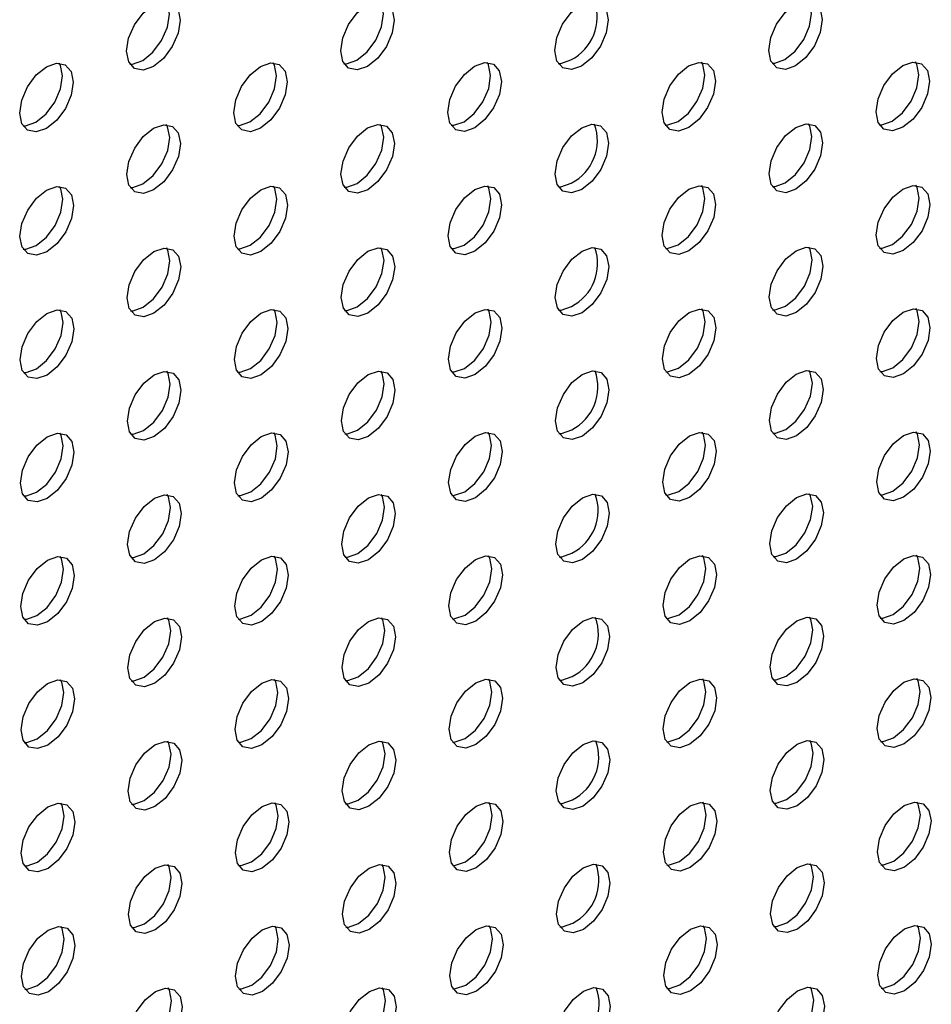
# Model space of a CAD drawing. Units: inches. Extents: x 30.9 to 80.3, y 17.2 to 105.8.
# Drawn here: x 70.9 to 72.1, y 82.9 to 84.2 of the extents above; entities that cross this region are included whole.
import ezdxf

# ---------------------------------------------------------------- set-up
doc = ezdxf.new("R2010")
doc.units = ezdxf.units.IN
doc.header["$MEASUREMENT"] = 0

msp = doc.modelspace()

# ---------------------------------------------------------------- linework, layer by layer
at = {"color": 7, "linetype": 'Continuous', "lineweight": 25, "flags": 128}
for points in [[(71.0603, 84.1378), (71.0469, 84.1331), (71.0356, 84.1353), (71.0281, 84.144), (71.0254, 84.1578), (71.028, 84.1747), (71.0355, 84.1921), (71.0468, 84.2074), (71.0602, 84.2182), (71.0734, 84.2228), (71.0848, 84.2206), (71.0924, 84.212), (71.0951, 84.1981), (71.0925, 84.1812), (71.0849, 84.1638), (71.0736, 84.1485), (71.0603, 84.1378)], [(71.0464, 84.1458), (71.0597, 84.1566), (71.071, 84.1718), (71.0786, 84.1892), (71.0812, 84.2062), (71.0785, 84.22), (71.0769, 84.2229)], [(71.3391, 84.1381), (71.3258, 84.1335), (71.3146, 84.1357), (71.307, 84.1444), (71.3043, 84.1582), (71.3069, 84.1751), (71.3144, 84.1925), (71.3257, 84.2078), (71.339, 84.2185), (71.3524, 84.2232), (71.3636, 84.221), (71.3712, 84.2123), (71.3739, 84.1985), (71.3713, 84.1816), (71.3638, 84.1642), (71.3525, 84.1489), (71.3391, 84.1381)], [(71.3252, 84.1462), (71.3386, 84.157), (71.3499, 84.1722), (71.3574, 84.1896), (71.36, 84.2065), (71.3573, 84.2203), (71.3557, 84.2232)], [(71.6181, 84.1385), (71.6047, 84.1338), (71.5934, 84.136), (71.5858, 84.1447), (71.5831, 84.1586), (71.5857, 84.1755), (71.5933, 84.1929), (71.6045, 84.2081), (71.6179, 84.2189), (71.6312, 84.2235), (71.6425, 84.2213), (71.65, 84.2126), (71.6527, 84.1988), (71.6501, 84.1819), (71.6426, 84.1645), (71.6313, 84.1493), (71.6181, 84.1385)], [(71.8969, 84.1389), (71.8836, 84.1342), (71.8722, 84.1364), (71.8646, 84.145), (71.8619, 84.1589), (71.8646, 84.1758), (71.8721, 84.1932), (71.8834, 84.2085), (71.8967, 84.2192), (71.9101, 84.2239), (71.9214, 84.2217), (71.929, 84.213), (71.9316, 84.1992), (71.929, 84.1823), (71.9215, 84.1649), (71.9103, 84.1497), (71.8969, 84.1389)], [(71.883, 84.1469), (71.8964, 84.1577), (71.9076, 84.1729), (71.9151, 84.1903), (71.9177, 84.2072), (71.915, 84.221), (71.9134, 84.224)], [(70.921, 84.0573), (70.9077, 84.0526), (70.8963, 84.0548), (70.8888, 84.0634), (70.8861, 84.0773), (70.8887, 84.0942), (70.8962, 84.1116), (70.9076, 84.1269), (70.9209, 84.1376), (70.9342, 84.1423), (70.9455, 84.1401), (70.9531, 84.1314), (70.9558, 84.1176), (70.9532, 84.1007), (70.9456, 84.0833), (70.9344, 84.0681), (70.921, 84.0573)], [(70.9071, 84.0653), (70.9205, 84.0761), (70.9317, 84.0913), (70.9393, 84.1087), (70.9419, 84.1256), (70.9392, 84.1394), (70.9376, 84.1423)], [(71.0297, 84.1411), (71.033, 84.1411), (71.0464, 84.1458)], [(71.1999, 84.0576), (71.1866, 84.053), (71.1753, 84.0552), (71.1677, 84.0638), (71.165, 84.0777), (71.1676, 84.0946), (71.1752, 84.112), (71.1864, 84.1272), (71.1998, 84.138), (71.2131, 84.1426), (71.2243, 84.1404), (71.2319, 84.1318), (71.2346, 84.1179), (71.232, 84.101), (71.2245, 84.0836), (71.2132, 84.0684), (71.1999, 84.0576)], [(71.186, 84.0657), (71.1993, 84.0764), (71.2106, 84.0916), (71.2181, 84.109), (71.2207, 84.1259), (71.218, 84.1398), (71.2164, 84.1427)], [(71.3085, 84.1414), (71.3119, 84.1415), (71.3252, 84.1462)], [(71.4788, 84.058), (71.4655, 84.0534), (71.4541, 84.0555), (71.4465, 84.0642), (71.4438, 84.078), (71.4465, 84.0949), (71.454, 84.1123), (71.4653, 84.1276), (71.4786, 84.1383), (71.4919, 84.143), (71.5033, 84.1408), (71.5108, 84.1321), (71.5135, 84.1183), (71.5109, 84.1014), (71.5034, 84.084), (71.492, 84.0687), (71.4788, 84.058)], [(71.4649, 84.066), (71.4781, 84.0767), (71.4895, 84.092), (71.497, 84.1094), (71.4996, 84.1263), (71.4969, 84.1402), (71.4953, 84.1431)], [(71.5875, 84.1418), (71.5908, 84.1419), (71.6042, 84.1465)], [(71.7576, 84.0583), (71.7443, 84.0537), (71.733, 84.0559), (71.7254, 84.0646), (71.7228, 84.0784), (71.7254, 84.0953), (71.7329, 84.1127), (71.7441, 84.1279), (71.7574, 84.1387), (71.7708, 84.1433), (71.7821, 84.1412), (71.7897, 84.1325), (71.7923, 84.1186), (71.7897, 84.1017), (71.7822, 84.0843), (71.771, 84.0691), (71.7576, 84.0583)], [(71.7437, 84.0663), (71.7571, 84.0771), (71.7683, 84.0924), (71.7758, 84.1097), (71.7784, 84.1267), (71.7758, 84.1405), (71.7742, 84.1434)], [(71.8663, 84.1422), (71.8697, 84.1423), (71.883, 84.1469)], [(72.0365, 84.0587), (72.0231, 84.054), (72.0118, 84.0562), (72.0043, 84.0649), (72.0016, 84.0787), (72.0042, 84.0956), (72.0117, 84.113), (72.023, 84.1283), (72.0363, 84.1391), (72.0496, 84.1437), (72.061, 84.1415), (72.0686, 84.1329), (72.0713, 84.119), (72.0686, 84.1021), (72.0611, 84.0847), (72.0498, 84.0694), (72.0365, 84.0587)], [(72.0226, 84.0667), (72.0359, 84.0775), (72.0472, 84.0927), (72.0547, 84.1101), (72.0574, 84.1271), (72.0547, 84.1409), (72.0531, 84.1438)], [(70.8904, 84.0606), (70.8938, 84.0606), (70.9071, 84.0653)], [(71.0606, 83.9771), (71.0473, 83.9724), (71.036, 83.9746), (71.0284, 83.9833), (71.0257, 83.9971), (71.0283, 84.014), (71.0359, 84.0314), (71.0471, 84.0466), (71.0605, 84.0574), (71.0738, 84.0621), (71.0852, 84.0599), (71.0927, 84.0513), (71.0954, 84.0374), (71.0928, 84.0205), (71.0853, 84.0031), (71.0739, 83.9878), (71.0606, 83.9771)], [(71.0467, 83.9851), (71.06, 83.9959), (71.0714, 84.0111), (71.0789, 84.0285), (71.0815, 84.0454), (71.0788, 84.0593), (71.0772, 84.0622)], [(71.1692, 84.0609), (71.1726, 84.061), (71.186, 84.0657)], [(71.3395, 83.9774), (71.3262, 83.9728), (71.3149, 83.975), (71.3073, 83.9837), (71.3046, 83.9975), (71.3073, 84.0144), (71.3148, 84.0318), (71.326, 84.047), (71.3393, 84.0578), (71.3527, 84.0625), (71.364, 84.0603), (71.3715, 84.0516), (71.3742, 84.0378), (71.3716, 84.0208), (71.3641, 84.0034), (71.3528, 83.9882), (71.3395, 83.9774)], [(71.3256, 83.9854), (71.3389, 83.9962), (71.3502, 84.0115), (71.3577, 84.0289), (71.3603, 84.0458), (71.3576, 84.0596), (71.356, 84.0625)], [(71.4482, 84.0613), (71.4516, 84.0614), (71.4649, 84.066)], [(71.6184, 83.9778), (71.605, 83.9731), (71.5937, 83.9753), (71.5861, 83.984), (71.5835, 83.9978), (71.5861, 84.0148), (71.5936, 84.0322), (71.6048, 84.0474), (71.6182, 84.0582), (71.6315, 84.0628), (71.6428, 84.0606), (71.6504, 84.0519), (71.6531, 84.0381), (71.6504, 84.0212), (71.6429, 84.0038), (71.6317, 83.9886), (71.6184, 83.9778)], [(71.727, 84.0616), (71.7304, 84.0617), (71.7437, 84.0663)], [(71.8972, 83.9782), (71.8839, 83.9735), (71.8725, 83.9757), (71.865, 83.9843), (71.8623, 83.9982), (71.8649, 84.0151), (71.8724, 84.0325), (71.8838, 84.0478), (71.897, 84.0585), (71.9104, 84.0632), (71.9217, 84.061), (71.9293, 84.0523), (71.932, 84.0385), (71.9293, 84.0216), (71.9218, 84.0042), (71.9106, 83.989), (71.8972, 83.9782)], [(71.8833, 83.9862), (71.8967, 83.997), (71.9079, 84.0122), (71.9154, 84.0296), (71.9181, 84.0465), (71.9154, 84.0603), (71.9138, 84.0632)], [(72.0059, 84.062), (72.0092, 84.062), (72.0226, 84.0667)], [(71.0301, 83.9804), (71.0334, 83.9804), (71.0467, 83.9851)], [(71.3089, 83.9807), (71.3123, 83.9808), (71.3256, 83.9854)], [(71.5878, 83.9811), (71.5911, 83.9812), (71.6045, 83.9858)], [(71.8666, 83.9815), (71.87, 83.9815), (71.8833, 83.9862)], [(70.9214, 83.8965), (70.9081, 83.8919), (70.8967, 83.8941), (70.8891, 83.9027), (70.8864, 83.9166), (70.889, 83.9335), (70.8966, 83.9509), (70.9079, 83.9662), (70.9212, 83.9769), (70.9346, 83.9816), (70.9459, 83.9794), (70.9534, 83.9707), (70.9561, 83.9569), (70.9535, 83.94), (70.946, 83.9226), (70.9347, 83.9073), (70.9214, 83.8965)], [(70.9075, 83.9046), (70.9208, 83.9154), (70.9321, 83.9306), (70.9396, 83.948), (70.9422, 83.9649), (70.9395, 83.9787), (70.9379, 83.9816)], [(71.2003, 83.8969), (71.1869, 83.8923), (71.1756, 83.8945), (71.168, 83.9031), (71.1653, 83.917), (71.168, 83.9339), (71.1755, 83.9513), (71.1867, 83.9665), (71.2001, 83.9773), (71.2134, 83.9819), (71.2247, 83.9797), (71.2323, 83.971), (71.2349, 83.9572), (71.2323, 83.9403), (71.2248, 83.9229), (71.2136, 83.9077), (71.2003, 83.8969)], [(71.1864, 83.905), (71.1996, 83.9157), (71.2109, 83.9309), (71.2184, 83.9483), (71.221, 83.9652), (71.2183, 83.9791), (71.2167, 83.982)], [(71.4791, 83.8973), (71.4658, 83.8926), (71.4544, 83.8948), (71.4468, 83.9035), (71.4442, 83.9173), (71.4468, 83.9342), (71.4543, 83.9516), (71.4657, 83.9669), (71.4789, 83.9776), (71.4922, 83.9822), (71.5036, 83.9801), (71.5112, 83.9714), (71.5139, 83.9576), (71.5112, 83.9407), (71.5037, 83.9233), (71.4924, 83.908), (71.4791, 83.8973)], [(71.4652, 83.9053), (71.4785, 83.916), (71.4898, 83.9313), (71.4973, 83.9487), (71.5, 83.9656), (71.4973, 83.9795), (71.4957, 83.9824)], [(71.7579, 83.8976), (71.7446, 83.893), (71.7333, 83.8952), (71.7258, 83.9038), (71.7231, 83.9177), (71.7257, 83.9346), (71.7332, 83.952), (71.7445, 83.9672), (71.7577, 83.978), (71.7711, 83.9826), (71.7824, 83.9804), (71.79, 83.9718), (71.7927, 83.9579), (71.7901, 83.941), (71.7825, 83.9236), (71.7713, 83.9084), (71.7579, 83.8976)], [(71.744, 83.9056), (71.7574, 83.9164), (71.7686, 83.9316), (71.7761, 83.949), (71.7788, 83.966), (71.7761, 83.9798), (71.7745, 83.9827)], [(72.0368, 83.898), (72.0234, 83.8933), (72.0122, 83.8955), (72.0046, 83.9042), (72.0019, 83.918), (72.0045, 83.9349), (72.012, 83.9523), (72.0233, 83.9675), (72.0367, 83.9783), (72.05, 83.983), (72.0613, 83.9808), (72.0689, 83.9722), (72.0716, 83.9583), (72.069, 83.9414), (72.0615, 83.924), (72.0501, 83.9087), (72.0368, 83.898)], [(72.0229, 83.906), (72.0362, 83.9168), (72.0476, 83.932), (72.0551, 83.9494), (72.0577, 83.9663), (72.055, 83.9802), (72.0534, 83.9831)], [(70.8908, 83.8998), (70.8942, 83.8999), (70.9075, 83.9046)], [(71.061, 83.8164), (71.0476, 83.8117), (71.0363, 83.8139), (71.0287, 83.8226), (71.026, 83.8364), (71.0287, 83.8533), (71.0362, 83.8707), (71.0474, 83.8859), (71.0608, 83.8967), (71.0741, 83.9014), (71.0855, 83.8992), (71.0931, 83.8906), (71.0958, 83.8767), (71.0931, 83.8598), (71.0856, 83.8424), (71.0743, 83.8271), (71.061, 83.8164)], [(71.0471, 83.8244), (71.0604, 83.8351), (71.0717, 83.8504), (71.0792, 83.8678), (71.0818, 83.8847), (71.0792, 83.8986), (71.0776, 83.9015)], [(71.1696, 83.9002), (71.173, 83.9003), (71.1864, 83.905)], [(71.3398, 83.8167), (71.3265, 83.8121), (71.3152, 83.8143), (71.3077, 83.823), (71.305, 83.8368), (71.3076, 83.8537), (71.3151, 83.8711), (71.3264, 83.8863), (71.3396, 83.8971), (71.353, 83.9018), (71.3643, 83.8996), (71.3719, 83.8909), (71.3746, 83.877), (71.3719, 83.8601), (71.3644, 83.8427), (71.3532, 83.8275), (71.3398, 83.8167)], [(71.3259, 83.8247), (71.3393, 83.8355), (71.3505, 83.8508), (71.358, 83.8682), (71.3607, 83.8851), (71.358, 83.8989), (71.3564, 83.9018)], [(71.4485, 83.9006), (71.4519, 83.9007), (71.4652, 83.9053)], [(71.6187, 83.8171), (71.6053, 83.8124), (71.594, 83.8146), (71.5865, 83.8233), (71.5838, 83.8371), (71.5864, 83.854), (71.5939, 83.8714), (71.6052, 83.8867), (71.6186, 83.8975), (71.6318, 83.9021), (71.6431, 83.8999), (71.6507, 83.8912), (71.6534, 83.8774), (71.6508, 83.8605), (71.6432, 83.8431), (71.632, 83.8278), (71.6187, 83.8171)], [(71.7273, 83.9009), (71.7307, 83.901), (71.744, 83.9056)], [(71.8975, 83.8174), (71.8843, 83.8128), (71.8729, 83.815), (71.8653, 83.8236), (71.8626, 83.8375), (71.8652, 83.8544), (71.8727, 83.8718), (71.8841, 83.8871), (71.8974, 83.8978), (71.9108, 83.9025), (71.922, 83.9003), (71.9296, 83.8916), (71.9323, 83.8778), (71.9297, 83.8609), (71.9222, 83.8435), (71.9109, 83.8282), (71.8975, 83.8174)], [(71.8836, 83.8255), (71.897, 83.8363), (71.9083, 83.8515), (71.9158, 83.8689), (71.9184, 83.8858), (71.9157, 83.8996), (71.9141, 83.9025)], [(72.0062, 83.9013), (72.0095, 83.9013), (72.0229, 83.906)], [(70.9217, 83.7358), (70.9084, 83.7312), (70.897, 83.7333), (70.8894, 83.742), (70.8868, 83.7559), (70.8894, 83.7728), (70.8969, 83.7902), (70.9082, 83.8055), (70.9215, 83.8162), (70.9349, 83.8209), (70.9462, 83.8187), (70.9538, 83.81), (70.9565, 83.7962), (70.9538, 83.7793), (70.9463, 83.7619), (70.9351, 83.7466), (70.9217, 83.7358)], [(70.9078, 83.7439), (70.9212, 83.7547), (70.9324, 83.7699), (70.9399, 83.7873), (70.9426, 83.8042), (70.9399, 83.818), (70.9383, 83.8209)], [(71.0304, 83.8197), (71.0337, 83.8197), (71.0471, 83.8244)], [(71.2006, 83.7362), (71.1872, 83.7315), (71.1759, 83.7337), (71.1684, 83.7424), (71.1657, 83.7563), (71.1683, 83.7732), (71.1758, 83.7906), (71.1871, 83.8058), (71.2004, 83.8166), (71.2137, 83.8212), (71.225, 83.819), (71.2326, 83.8103), (71.2353, 83.7965), (71.2326, 83.7796), (71.2251, 83.7622), (71.2139, 83.747), (71.2006, 83.7362)], [(71.1867, 83.7442), (71.2, 83.755), (71.2112, 83.7702), (71.2187, 83.7876), (71.2214, 83.8045), (71.2187, 83.8184), (71.2171, 83.8213)], [(71.3092, 83.82), (71.3126, 83.8201), (71.3259, 83.8247)], [(71.4794, 83.7366), (71.4661, 83.7319), (71.4548, 83.7341), (71.4472, 83.7427), (71.4445, 83.7566), (71.4471, 83.7735), (71.4546, 83.7909), (71.466, 83.8062), (71.4793, 83.8169), (71.4925, 83.8215), (71.5039, 83.8194), (71.5115, 83.8107), (71.5142, 83.7969), (71.5116, 83.78), (71.5041, 83.7626), (71.4927, 83.7473), (71.4794, 83.7366)], [(71.4655, 83.7446), (71.4788, 83.7553), (71.4901, 83.7706), (71.4977, 83.788), (71.5003, 83.8049), (71.4976, 83.8187), (71.496, 83.8217)], [(71.5881, 83.8204), (71.5914, 83.8204), (71.6048, 83.8251)], [(71.7582, 83.7369), (71.745, 83.7323), (71.7337, 83.7345), (71.7261, 83.7431), (71.7234, 83.757), (71.726, 83.7739), (71.7336, 83.7913), (71.7448, 83.8065), (71.7581, 83.8172), (71.7715, 83.8219), (71.7828, 83.8197), (71.7903, 83.8111), (71.793, 83.7972), (71.7904, 83.7803), (71.7829, 83.7629), (71.7716, 83.7477), (71.7582, 83.7369)], [(71.7443, 83.7449), (71.7577, 83.7557), (71.769, 83.7709), (71.7765, 83.7883), (71.7791, 83.8052), (71.7764, 83.8191), (71.7748, 83.822)], [(71.8669, 83.8207), (71.8703, 83.8208), (71.8836, 83.8255)], [(72.0372, 83.7373), (72.0238, 83.7326), (72.0125, 83.7348), (72.0049, 83.7435), (72.0022, 83.7573), (72.0049, 83.7742), (72.0124, 83.7916), (72.0236, 83.8068), (72.037, 83.8176), (72.0503, 83.8223), (72.0617, 83.8201), (72.0692, 83.8115), (72.0719, 83.7976), (72.0693, 83.7807), (72.0618, 83.7633), (72.0504, 83.748), (72.0372, 83.7373)], [(72.0233, 83.7453), (72.0365, 83.756), (72.0479, 83.7713), (72.0554, 83.7887), (72.058, 83.8056), (72.0553, 83.8195), (72.0537, 83.8224)], [(70.8911, 83.7391), (70.8945, 83.7392), (70.9078, 83.7439)], [(71.0613, 83.6557), (71.0479, 83.651), (71.0366, 83.6532), (71.0291, 83.6619), (71.0264, 83.6757), (71.029, 83.6926), (71.0365, 83.71), (71.0478, 83.7252), (71.0611, 83.736), (71.0744, 83.7407), (71.0858, 83.7385), (71.0934, 83.7298), (71.0961, 83.716), (71.0935, 83.6991), (71.0859, 83.6817), (71.0746, 83.6664), (71.0613, 83.6557)], [(71.0474, 83.6637), (71.0607, 83.6744), (71.072, 83.6897), (71.0796, 83.7071), (71.0822, 83.724), (71.0795, 83.7379), (71.0779, 83.7408)], [(71.1699, 83.7395), (71.1733, 83.7396), (71.1867, 83.7442)], [(71.3401, 83.656), (71.3268, 83.6514), (71.3156, 83.6536), (71.308, 83.6623), (71.3053, 83.6761), (71.3079, 83.693), (71.3154, 83.7104), (71.3267, 83.7256), (71.34, 83.7364), (71.3534, 83.741), (71.3646, 83.7389), (71.3722, 83.7302), (71.3749, 83.7163), (71.3723, 83.6994), (71.3648, 83.682), (71.3535, 83.6668), (71.3401, 83.656)], [(71.3262, 83.664), (71.3396, 83.6748), (71.3509, 83.6901), (71.3584, 83.7074), (71.361, 83.7244), (71.3583, 83.7382), (71.3567, 83.7411)], [(71.4488, 83.7399), (71.4522, 83.74), (71.4655, 83.7446)], [(71.6191, 83.6564), (71.6057, 83.6517), (71.5944, 83.6539), (71.5868, 83.6626), (71.5841, 83.6764), (71.5867, 83.6933), (71.5943, 83.7107), (71.6055, 83.726), (71.6189, 83.7368), (71.6322, 83.7414), (71.6435, 83.7392), (71.651, 83.7305), (71.6537, 83.7167), (71.6511, 83.6998), (71.6436, 83.6824), (71.6323, 83.6671), (71.6191, 83.6564)], [(71.7276, 83.7402), (71.7311, 83.7403), (71.7443, 83.7449)], [(71.8979, 83.6567), (71.8846, 83.6521), (71.8732, 83.6542), (71.8656, 83.6629), (71.8629, 83.6768), (71.8656, 83.6937), (71.8731, 83.7111), (71.8844, 83.7264), (71.8977, 83.7371), (71.9111, 83.7418), (71.9224, 83.7396), (71.93, 83.7309), (71.9326, 83.7171), (71.93, 83.7002), (71.9225, 83.6828), (71.9113, 83.6675), (71.8979, 83.6567)], [(71.884, 83.6648), (71.8973, 83.6756), (71.9086, 83.6908), (71.9161, 83.7082), (71.9187, 83.7251), (71.916, 83.7389), (71.9144, 83.7418)], [(72.0066, 83.7406), (72.0099, 83.7406), (72.0233, 83.7453)], [(71.0307, 83.659), (71.034, 83.659), (71.0474, 83.6637)], [(71.3095, 83.6593), (71.3129, 83.6594), (71.3262, 83.664)], [(71.5885, 83.6597), (71.5918, 83.6597), (71.6052, 83.6644)], [(71.8673, 83.66), (71.8707, 83.6601), (71.884, 83.6648)], [(70.922, 83.5751), (70.9087, 83.5705), (70.8973, 83.5726), (70.8898, 83.5813), (70.8871, 83.5952), (70.8897, 83.6121), (70.8972, 83.6295), (70.9086, 83.6447), (70.9219, 83.6555), (70.9352, 83.6602), (70.9465, 83.658), (70.9541, 83.6493), (70.9568, 83.6355), (70.9542, 83.6185), (70.9466, 83.6011), (70.9354, 83.5859), (70.922, 83.5751)], [(70.9081, 83.5831), (70.9215, 83.5939), (70.9327, 83.6092), (70.9403, 83.6266), (70.9429, 83.6435), (70.9402, 83.6573), (70.9386, 83.6602)], [(71.2009, 83.5755), (71.1876, 83.5708), (71.1763, 83.573), (71.1687, 83.5817), (71.166, 83.5955), (71.1686, 83.6125), (71.1762, 83.6299), (71.1874, 83.6451), (71.2008, 83.6559), (71.2141, 83.6605), (71.2253, 83.6583), (71.2329, 83.6496), (71.2356, 83.6358), (71.233, 83.6189), (71.2255, 83.6015), (71.2142, 83.5863), (71.2009, 83.5755)], [(71.187, 83.5835), (71.2003, 83.5943), (71.2116, 83.6095), (71.2191, 83.6269), (71.2217, 83.6438), (71.219, 83.6576), (71.2174, 83.6606)], [(71.4798, 83.5759), (71.4665, 83.5712), (71.4551, 83.5734), (71.4475, 83.582), (71.4448, 83.5959), (71.4475, 83.6128), (71.455, 83.6302), (71.4663, 83.6455), (71.4796, 83.6562), (71.4929, 83.6608), (71.5043, 83.6587), (71.5118, 83.65), (71.5145, 83.6362), (71.5119, 83.6193), (71.5044, 83.6019), (71.493, 83.5866), (71.4798, 83.5759)], [(71.4659, 83.5839), (71.4791, 83.5946), (71.4905, 83.6099), (71.498, 83.6273), (71.5006, 83.6442), (71.4979, 83.658), (71.4963, 83.6609)], [(71.7586, 83.5762), (71.7453, 83.5716), (71.734, 83.5738), (71.7264, 83.5824), (71.7238, 83.5963), (71.7264, 83.6132), (71.7339, 83.6306), (71.7451, 83.6458), (71.7584, 83.6565), (71.7718, 83.6612), (71.7831, 83.659), (71.7907, 83.6504), (71.7933, 83.6365), (71.7907, 83.6196), (71.7832, 83.6022), (71.772, 83.587), (71.7586, 83.5762)], [(71.7447, 83.5842), (71.7581, 83.595), (71.7693, 83.6102), (71.7768, 83.6276), (71.7794, 83.6445), (71.7768, 83.6584), (71.7752, 83.6613)], [(72.0375, 83.5766), (72.0241, 83.5719), (72.0128, 83.5741), (72.0053, 83.5828), (72.0026, 83.5966), (72.0052, 83.6135), (72.0127, 83.6309), (72.024, 83.6461), (72.0373, 83.6569), (72.0506, 83.6616), (72.062, 83.6594), (72.0696, 83.6507), (72.0723, 83.6369), (72.0696, 83.62), (72.0621, 83.6026), (72.0508, 83.5873), (72.0375, 83.5766)], [(72.0236, 83.5846), (72.0369, 83.5953), (72.0482, 83.6106), (72.0557, 83.628), (72.0584, 83.6449), (72.0557, 83.6588), (72.0541, 83.6617)], [(70.8914, 83.5784), (70.8948, 83.5785), (70.9081, 83.5831)], [(71.0616, 83.495), (71.0483, 83.4903), (71.037, 83.4925), (71.0294, 83.5012), (71.0267, 83.515), (71.0293, 83.5319), (71.0369, 83.5493), (71.0481, 83.5645), (71.0615, 83.5753), (71.0748, 83.5799), (71.0862, 83.5778), (71.0937, 83.5691), (71.0964, 83.5553), (71.0938, 83.5384), (71.0863, 83.521), (71.0749, 83.5057), (71.0616, 83.495)], [(71.0477, 83.503), (71.061, 83.5137), (71.0724, 83.529), (71.0799, 83.5464), (71.0825, 83.5633), (71.0798, 83.5772), (71.0782, 83.5801)], [(71.1702, 83.5788), (71.1736, 83.5789), (71.187, 83.5835)], [(71.3405, 83.4953), (71.3272, 83.4907), (71.3159, 83.4929), (71.3083, 83.5015), (71.3056, 83.5154), (71.3083, 83.5323), (71.3158, 83.5497), (71.327, 83.5649), (71.3403, 83.5757), (71.3537, 83.5803), (71.365, 83.5781), (71.3725, 83.5695), (71.3752, 83.5556), (71.3726, 83.5387), (71.3651, 83.5213), (71.3538, 83.5061), (71.3405, 83.4953)], [(71.3266, 83.5033), (71.3399, 83.5141), (71.3512, 83.5293), (71.3587, 83.5467), (71.3613, 83.5636), (71.3586, 83.5775), (71.357, 83.5804)], [(71.4492, 83.5791), (71.4526, 83.5792), (71.4659, 83.5839)], [(71.6194, 83.4957), (71.606, 83.491), (71.5947, 83.4932), (71.5871, 83.5019), (71.5845, 83.5157), (71.5871, 83.5326), (71.5946, 83.55), (71.6058, 83.5652), (71.6192, 83.576), (71.6325, 83.5807), (71.6438, 83.5785), (71.6514, 83.5698), (71.6541, 83.556), (71.6514, 83.5391), (71.6439, 83.5217), (71.6327, 83.5064), (71.6194, 83.4957)], [(71.728, 83.5795), (71.7314, 83.5796), (71.7447, 83.5842)], [(71.8982, 83.496), (71.8849, 83.4914), (71.8735, 83.4935), (71.866, 83.5022), (71.8633, 83.516), (71.8659, 83.533), (71.8734, 83.5504), (71.8848, 83.5656), (71.898, 83.5764), (71.9114, 83.5811), (71.9227, 83.5789), (71.9303, 83.5702), (71.933, 83.5564), (71.9303, 83.5394), (71.9228, 83.522), (71.9116, 83.5068), (71.8982, 83.496)], [(71.8843, 83.504), (71.8977, 83.5148), (71.9089, 83.5301), (71.9164, 83.5475), (71.9191, 83.5644), (71.9164, 83.5782), (71.9148, 83.5811)], [(72.0069, 83.5799), (72.0102, 83.5799), (72.0236, 83.5846)], [(70.9224, 83.4144), (70.9091, 83.4098), (70.8977, 83.4119), (70.8901, 83.4206), (70.8874, 83.4344), (70.89, 83.4514), (70.8976, 83.4688), (70.9089, 83.484), (70.9222, 83.4948), (70.9356, 83.4995), (70.9469, 83.4973), (70.9544, 83.4886), (70.9571, 83.4747), (70.9545, 83.4578), (70.947, 83.4404), (70.9357, 83.4252), (70.9224, 83.4144)], [(70.9084, 83.4224), (70.9218, 83.4332), (70.9331, 83.4485), (70.9406, 83.4659), (70.9432, 83.4828), (70.9405, 83.4966), (70.9389, 83.4995)], [(71.0311, 83.4983), (71.0344, 83.4983), (71.0477, 83.503)], [(71.2013, 83.4148), (71.1879, 83.4101), (71.1766, 83.4123), (71.169, 83.421), (71.1663, 83.4348), (71.169, 83.4517), (71.1765, 83.4691), (71.1877, 83.4844), (71.2011, 83.4952), (71.2144, 83.4998), (71.2257, 83.4976), (71.2333, 83.4889), (71.2359, 83.4751), (71.2333, 83.4582), (71.2258, 83.4408), (71.2146, 83.4255), (71.2013, 83.4148)], [(71.1874, 83.4228), (71.2006, 83.4336), (71.2119, 83.4488), (71.2194, 83.4662), (71.222, 83.4831), (71.2193, 83.4969), (71.2177, 83.4998)], [(71.3099, 83.4986), (71.3133, 83.4987), (71.3266, 83.5033)], [(71.4801, 83.4151), (71.4668, 83.4105), (71.4554, 83.4127), (71.4478, 83.4213), (71.4452, 83.4352), (71.4478, 83.4521), (71.4553, 83.4695), (71.4667, 83.4848), (71.4799, 83.4955), (71.4932, 83.5001), (71.5046, 83.498), (71.5122, 83.4893), (71.5149, 83.4755), (71.5122, 83.4586), (71.5047, 83.4412), (71.4934, 83.4259), (71.4801, 83.4151)], [(71.4662, 83.4232), (71.4795, 83.4339), (71.4908, 83.4492), (71.4983, 83.4666), (71.501, 83.4835), (71.4983, 83.4973), (71.4967, 83.5002)], [(71.5888, 83.499), (71.5921, 83.499), (71.6055, 83.5037)], [(71.7589, 83.4155), (71.7456, 83.4109), (71.7343, 83.413), (71.7268, 83.4217), (71.7241, 83.4356), (71.7267, 83.4525), (71.7342, 83.4699), (71.7455, 83.4851), (71.7587, 83.4958), (71.7721, 83.5005), (71.7834, 83.4983), (71.791, 83.4896), (71.7937, 83.4758), (71.7911, 83.4589), (71.7835, 83.4415), (71.7723, 83.4263), (71.7589, 83.4155)], [(71.745, 83.4235), (71.7584, 83.4343), (71.7696, 83.4495), (71.7771, 83.4669), (71.7798, 83.4838), (71.7771, 83.4977), (71.7755, 83.5006)], [(71.8676, 83.4993), (71.871, 83.4994), (71.8843, 83.504)], [(72.0378, 83.4159), (72.0244, 83.4112), (72.0132, 83.4134), (72.0056, 83.4221), (72.0029, 83.4359), (72.0055, 83.4528), (72.013, 83.4702), (72.0243, 83.4854), (72.0377, 83.4962), (72.051, 83.5008), (72.0623, 83.4987), (72.0699, 83.49), (72.0726, 83.4762), (72.07, 83.4593), (72.0625, 83.4419), (72.0511, 83.4266), (72.0378, 83.4159)], [(72.0239, 83.4239), (72.0372, 83.4346), (72.0486, 83.4499), (72.0561, 83.4673), (72.0587, 83.4842), (72.056, 83.4981), (72.0544, 83.501)], [(70.8918, 83.4177), (70.8952, 83.4178), (70.9084, 83.4224)], [(71.1706, 83.418), (71.174, 83.4181), (71.1874, 83.4228)], [(71.3269, 83.3426), (71.3403, 83.3534), (71.3515, 83.3686), (71.359, 83.386), (71.3617, 83.4029), (71.359, 83.4168), (71.3574, 83.4197)], [(71.4495, 83.4184), (71.4529, 83.4185), (71.4662, 83.4232)], [(71.6197, 83.335), (71.6063, 83.3303), (71.595, 83.3325), (71.5875, 83.3412), (71.5848, 83.355), (71.5874, 83.3719), (71.5949, 83.3893), (71.6062, 83.4045), (71.6196, 83.4153), (71.6328, 83.42), (71.6441, 83.4178), (71.6517, 83.4091), (71.6544, 83.3953), (71.6518, 83.3783), (71.6442, 83.3609), (71.633, 83.3457), (71.6197, 83.335)], [(71.7283, 83.4188), (71.7317, 83.4189), (71.745, 83.4235)], [(71.8985, 83.3353), (71.8853, 83.3307), (71.8739, 83.3328), (71.8663, 83.3415), (71.8636, 83.3553), (71.8662, 83.3723), (71.8737, 83.3896), (71.8851, 83.4049), (71.8984, 83.4157), (71.9118, 83.4204), (71.923, 83.4182), (71.9306, 83.4095), (71.9333, 83.3956), (71.9307, 83.3787), (71.9232, 83.3613), (71.9119, 83.3461), (71.8985, 83.3353)], [(71.8846, 83.3433), (71.898, 83.3541), (71.9093, 83.3694), (71.9168, 83.3868), (71.9194, 83.4037), (71.9167, 83.4175), (71.9151, 83.4204)], [(72.0072, 83.4192), (72.0105, 83.4192), (72.0239, 83.4239)], [(71.062, 83.3343), (71.0486, 83.3296), (71.0373, 83.3318), (71.0297, 83.3404), (71.027, 83.3543), (71.0297, 83.3712), (71.0372, 83.3886), (71.0484, 83.4038), (71.0618, 83.4146), (71.0751, 83.4192), (71.0865, 83.4171), (71.0941, 83.4084), (71.0967, 83.3946), (71.0941, 83.3777), (71.0866, 83.3603), (71.0753, 83.345), (71.062, 83.3343)], [(71.0481, 83.3423), (71.0614, 83.353), (71.0727, 83.3683), (71.0802, 83.3857), (71.0828, 83.4026), (71.0802, 83.4164), (71.0786, 83.4194)], [(71.3408, 83.3346), (71.3275, 83.33), (71.3162, 83.3322), (71.3087, 83.3408), (71.306, 83.3547), (71.3086, 83.3716), (71.3161, 83.389), (71.3274, 83.4042), (71.3406, 83.4149), (71.354, 83.4196), (71.3653, 83.4174), (71.3729, 83.4088), (71.3756, 83.3949), (71.3729, 83.378), (71.3654, 83.3606), (71.3542, 83.3454), (71.3408, 83.3346)], [(71.5891, 83.3383), (71.5924, 83.3383), (71.6058, 83.343)], [(71.8679, 83.3386), (71.8713, 83.3387), (71.8846, 83.3433)], [(70.9227, 83.2537), (70.9094, 83.2491), (70.898, 83.2512), (70.8904, 83.2599), (70.8878, 83.2737), (70.8904, 83.2906), (70.8979, 83.308), (70.9092, 83.3233), (70.9225, 83.3341), (70.9359, 83.3387), (70.9472, 83.3366), (70.9548, 83.3279), (70.9575, 83.314), (70.9548, 83.2971), (70.9473, 83.2797), (70.9361, 83.2645), (70.9227, 83.2537)], [(70.9088, 83.2617), (70.9222, 83.2725), (70.9334, 83.2877), (70.9409, 83.3051), (70.9435, 83.3221), (70.9409, 83.3359), (70.9393, 83.3388)], [(71.0314, 83.3376), (71.0347, 83.3376), (71.0481, 83.3423)], [(71.2016, 83.2541), (71.1882, 83.2494), (71.1769, 83.2516), (71.1694, 83.2603), (71.1667, 83.2741), (71.1693, 83.291), (71.1768, 83.3084), (71.1881, 83.3237), (71.2014, 83.3345), (71.2147, 83.3391), (71.226, 83.3369), (71.2336, 83.3282), (71.2363, 83.3144), (71.2336, 83.2975), (71.2261, 83.2801), (71.2149, 83.2648), (71.2016, 83.2541)], [(71.1877, 83.2621), (71.201, 83.2729), (71.2122, 83.2881), (71.2197, 83.3055), (71.2224, 83.3224), (71.2197, 83.3362), (71.2181, 83.3391)], [(71.3102, 83.3379), (71.3136, 83.338), (71.3269, 83.3426)], [(71.4804, 83.2544), (71.4671, 83.2498), (71.4558, 83.2519), (71.4482, 83.2606), (71.4455, 83.2745), (71.4481, 83.2914), (71.4556, 83.3088), (71.467, 83.324), (71.4803, 83.3348), (71.4935, 83.3394), (71.5049, 83.3373), (71.5125, 83.3286), (71.5152, 83.3148), (71.5126, 83.2979), (71.5051, 83.2805), (71.4937, 83.2652), (71.4804, 83.2544)], [(71.4665, 83.2625), (71.4798, 83.2732), (71.4911, 83.2885), (71.4987, 83.3059), (71.5013, 83.3228), (71.4986, 83.3366), (71.497, 83.3395)], [(71.7592, 83.2548), (71.746, 83.2501), (71.7347, 83.2523), (71.7271, 83.261), (71.7244, 83.2749), (71.727, 83.2918), (71.7346, 83.3092), (71.7458, 83.3244), (71.7591, 83.3351), (71.7725, 83.3398), (71.7838, 83.3376), (71.7913, 83.3289), (71.794, 83.3151), (71.7914, 83.2982), (71.7839, 83.2808), (71.7726, 83.2656), (71.7592, 83.2548)], [(71.7453, 83.2628), (71.7587, 83.2736), (71.77, 83.2888), (71.7775, 83.3062), (71.7801, 83.3231), (71.7774, 83.337), (71.7758, 83.3399)], [(72.0382, 83.2552), (72.0248, 83.2505), (72.0135, 83.2527), (72.0059, 83.2613), (72.0032, 83.2752), (72.0059, 83.2921), (72.0134, 83.3095), (72.0246, 83.3247), (72.038, 83.3355), (72.0513, 83.3401), (72.0627, 83.338), (72.0702, 83.3293), (72.0729, 83.3155), (72.0703, 83.2986), (72.0628, 83.2812), (72.0514, 83.2659), (72.0382, 83.2552)], [(72.0243, 83.2632), (72.0375, 83.2739), (72.0489, 83.2892), (72.0564, 83.3066), (72.059, 83.3235), (72.0563, 83.3373), (72.0547, 83.3403)], [(70.8921, 83.257), (70.8955, 83.2571), (70.9088, 83.2617)], [(71.0623, 83.1736), (71.0489, 83.1689), (71.0376, 83.1711), (71.0301, 83.1797), (71.0274, 83.1936), (71.03, 83.2105), (71.0375, 83.2279), (71.0488, 83.2431), (71.0621, 83.2539), (71.0754, 83.2585), (71.0868, 83.2564), (71.0944, 83.2477), (71.0971, 83.2339), (71.0945, 83.217), (71.0869, 83.1996), (71.0756, 83.1843), (71.0623, 83.1736)], [(71.0484, 83.1816), (71.0617, 83.1923), (71.073, 83.2076), (71.0806, 83.225), (71.0832, 83.2419), (71.0805, 83.2557), (71.0789, 83.2586)], [(71.1709, 83.2573), (71.1743, 83.2574), (71.1877, 83.2621)], [(71.3411, 83.1739), (71.3278, 83.1693), (71.3166, 83.1715), (71.309, 83.1801), (71.3063, 83.194), (71.3089, 83.2109), (71.3164, 83.2283), (71.3277, 83.2435), (71.341, 83.2542), (71.3544, 83.2589), (71.3656, 83.2567), (71.3732, 83.2481), (71.3759, 83.2342), (71.3733, 83.2173), (71.3658, 83.1999), (71.3545, 83.1847), (71.3411, 83.1739)], [(71.3272, 83.1819), (71.3406, 83.1927), (71.3519, 83.2079), (71.3594, 83.2253), (71.362, 83.2422), (71.3593, 83.2561), (71.3577, 83.259)], [(71.4498, 83.2577), (71.4532, 83.2578), (71.4665, 83.2625)], [(71.6201, 83.1743), (71.6067, 83.1696), (71.5954, 83.1718), (71.5878, 83.1805), (71.5851, 83.1943), (71.5877, 83.2112), (71.5953, 83.2286), (71.6065, 83.2438), (71.6199, 83.2546), (71.6332, 83.2593), (71.6445, 83.2571), (71.652, 83.2484), (71.6547, 83.2345), (71.6521, 83.2176), (71.6446, 83.2002), (71.6333, 83.185), (71.6201, 83.1743)], [(71.7286, 83.2581), (71.7321, 83.2582), (71.7453, 83.2628)], [(71.8989, 83.1746), (71.8856, 83.17), (71.8742, 83.1721), (71.8666, 83.1808), (71.8639, 83.1946), (71.8666, 83.2115), (71.8741, 83.2289), (71.8854, 83.2442), (71.8987, 83.255), (71.9121, 83.2596), (71.9234, 83.2574), (71.931, 83.2488), (71.9336, 83.2349), (71.931, 83.218), (71.9235, 83.2006), (71.9123, 83.1854), (71.8989, 83.1746)], [(71.885, 83.1826), (71.8983, 83.1934), (71.9096, 83.2086), (71.9171, 83.226), (71.9197, 83.243), (71.917, 83.2568), (71.9154, 83.2597)], [(72.0076, 83.2585), (72.0109, 83.2585), (72.0243, 83.2632)], [(70.923, 83.093), (70.9097, 83.0884), (70.8983, 83.0905), (70.8908, 83.0992), (70.8881, 83.113), (70.8907, 83.1299), (70.8982, 83.1473), (70.9096, 83.1626), (70.9229, 83.1734), (70.9362, 83.178), (70.9475, 83.1758), (70.9551, 83.1672), (70.9578, 83.1533), (70.9552, 83.1364), (70.9476, 83.119), (70.9364, 83.1038), (70.923, 83.093)], [(70.9091, 83.101), (70.9225, 83.1118), (70.9337, 83.127), (70.9413, 83.1444), (70.9439, 83.1613), (70.9412, 83.1752), (70.9396, 83.1781)], [(71.0317, 83.1768), (71.035, 83.1769), (71.0484, 83.1816)], [(71.2019, 83.0934), (71.1885, 83.0887), (71.1773, 83.0909), (71.1697, 83.0996), (71.167, 83.1134), (71.1696, 83.1303), (71.1772, 83.1477), (71.1884, 83.1629), (71.2018, 83.1737), (71.2151, 83.1784), (71.2263, 83.1762), (71.2339, 83.1675), (71.2366, 83.1537), (71.234, 83.1368), (71.2265, 83.1194), (71.2152, 83.1041), (71.2019, 83.0934)], [(71.188, 83.1014), (71.2013, 83.1122), (71.2126, 83.1274), (71.2201, 83.1448), (71.2227, 83.1617), (71.22, 83.1755), (71.2184, 83.1784)], [(71.3105, 83.1772), (71.3139, 83.1773), (71.3272, 83.1819)], [(71.4808, 83.0937), (71.4675, 83.0891), (71.4561, 83.0912), (71.4485, 83.0999), (71.4458, 83.1137), (71.4485, 83.1307), (71.456, 83.1481), (71.4673, 83.1633), (71.4806, 83.1741), (71.4939, 83.1787), (71.5053, 83.1766), (71.5128, 83.1679), (71.5155, 83.1541), (71.5129, 83.1371), (71.5054, 83.1197), (71.494, 83.1045), (71.4808, 83.0937)], [(71.4669, 83.1017), (71.4801, 83.1125), (71.4915, 83.1278), (71.499, 83.1452), (71.5016, 83.1621), (71.4989, 83.1759), (71.4973, 83.1788)], [(71.5895, 83.1776), (71.5928, 83.1776), (71.6062, 83.1823)], [(71.7596, 83.0941), (71.7463, 83.0894), (71.735, 83.0916), (71.7274, 83.1003), (71.7248, 83.1141), (71.7274, 83.1311), (71.7349, 83.1485), (71.7461, 83.1637), (71.7594, 83.1744), (71.7728, 83.1791), (71.7841, 83.1769), (71.7917, 83.1682), (71.7943, 83.1544), (71.7917, 83.1375), (71.7842, 83.1201), (71.773, 83.1049), (71.7596, 83.0941)], [(71.7457, 83.1021), (71.7591, 83.1129), (71.7703, 83.1281), (71.7778, 83.1455), (71.7804, 83.1624), (71.7778, 83.1762), (71.7761, 83.1792)], [(71.8683, 83.1779), (71.8717, 83.178), (71.885, 83.1826)], [(72.0385, 83.0945), (72.0251, 83.0898), (72.0138, 83.092), (72.0063, 83.1006), (72.0036, 83.1145), (72.0062, 83.1314), (72.0137, 83.1488), (72.025, 83.164), (72.0383, 83.1748), (72.0516, 83.1794), (72.063, 83.1773), (72.0706, 83.1686), (72.0733, 83.1548), (72.0706, 83.1379), (72.0631, 83.1205), (72.0518, 83.1052), (72.0385, 83.0945)], [(72.0246, 83.1025), (72.0379, 83.1132), (72.0492, 83.1285), (72.0567, 83.1459), (72.0594, 83.1628), (72.0567, 83.1766), (72.0551, 83.1795)], [(70.8924, 83.0963), (70.8958, 83.0964), (70.9091, 83.101)], [(71.1712, 83.0966), (71.1746, 83.0967), (71.188, 83.1014)], [(71.4502, 83.097), (71.4536, 83.0971), (71.4669, 83.1017)], [(71.729, 83.0974), (71.7324, 83.0975), (71.7457, 83.1021)], [(71.8992, 83.0139), (71.8859, 83.0093), (71.8745, 83.0114), (71.867, 83.0201), (71.8643, 83.0339), (71.8669, 83.0508), (71.8744, 83.0682), (71.8858, 83.0835), (71.899, 83.0943), (71.9124, 83.0989), (71.9237, 83.0967), (71.9313, 83.0881), (71.934, 83.0742), (71.9313, 83.0573), (71.9238, 83.0399), (71.9126, 83.0247), (71.8992, 83.0139)], [(71.8853, 83.0219), (71.8987, 83.0327), (71.9099, 83.0479), (71.9174, 83.0653), (71.9201, 83.0822), (71.9174, 83.0961), (71.9158, 83.099)], [(72.0079, 83.0977), (72.0112, 83.0978), (72.0246, 83.1025)], [(71.0626, 83.0128), (71.0493, 83.0082), (71.038, 83.0104), (71.0304, 83.019), (71.0277, 83.0329), (71.0303, 83.0498), (71.0379, 83.0672), (71.0491, 83.0824), (71.0625, 83.0932), (71.0758, 83.0978), (71.0872, 83.0957), (71.0947, 83.087), (71.0974, 83.0732), (71.0948, 83.0563), (71.0873, 83.0389), (71.0759, 83.0236), (71.0626, 83.0128)], [(71.0487, 83.0209), (71.062, 83.0316), (71.0734, 83.0469), (71.0809, 83.0643), (71.0835, 83.0812), (71.0808, 83.095), (71.0792, 83.0979)], [(71.3415, 83.0132), (71.3282, 83.0086), (71.3169, 83.0107), (71.3093, 83.0194), (71.3066, 83.0333), (71.3093, 83.0502), (71.3168, 83.0676), (71.328, 83.0828), (71.3413, 83.0935), (71.3547, 83.0982), (71.366, 83.096), (71.3735, 83.0873), (71.3762, 83.0735), (71.3736, 83.0566), (71.3661, 83.0392), (71.3548, 83.024), (71.3415, 83.0132)], [(71.3276, 83.0212), (71.3409, 83.032), (71.3522, 83.0472), (71.3597, 83.0646), (71.3623, 83.0815), (71.3596, 83.0954), (71.358, 83.0983)], [(71.6204, 83.0136), (71.607, 83.0089), (71.5957, 83.0111), (71.5881, 83.0198), (71.5855, 83.0336), (71.5881, 83.0505), (71.5956, 83.0679), (71.6068, 83.0831), (71.6202, 83.0939), (71.6335, 83.0985), (71.6448, 83.0963), (71.6524, 83.0877), (71.655, 83.0738), (71.6524, 83.0569), (71.6449, 83.0395), (71.6337, 83.0243), (71.6204, 83.0136)], [(70.9234, 82.9323), (70.9101, 82.9277), (70.8987, 82.9298), (70.8911, 82.9385), (70.8884, 82.9523), (70.891, 82.9692), (70.8986, 82.9866), (70.9099, 83.0019), (70.9232, 83.0126), (70.9366, 83.0173), (70.9479, 83.0151), (70.9554, 83.0065), (70.9581, 82.9926), (70.9555, 82.9757), (70.948, 82.9583), (70.9367, 82.9431), (70.9234, 82.9323)], [(70.9094, 82.9403), (70.9228, 82.9511), (70.9341, 82.9663), (70.9416, 82.9837), (70.9442, 83.0006), (70.9415, 83.0145), (70.9399, 83.0174)], [(71.0321, 83.0161), (71.0354, 83.0162), (71.0487, 83.0209)], [(71.2023, 82.9327), (71.1889, 82.928), (71.1776, 82.9302), (71.17, 82.9389), (71.1673, 82.9527), (71.17, 82.9696), (71.1775, 82.987), (71.1887, 83.0022), (71.2021, 83.013), (71.2154, 83.0177), (71.2267, 83.0155), (71.2342, 83.0068), (71.2369, 82.993), (71.2343, 82.976), (71.2268, 82.9586), (71.2156, 82.9434), (71.2023, 82.9327)], [(71.1884, 82.9407), (71.2016, 82.9514), (71.2129, 82.9667), (71.2204, 82.9841), (71.223, 83.001), (71.2203, 83.0148), (71.2187, 83.0177)], [(71.3109, 83.0165), (71.3143, 83.0166), (71.3276, 83.0212)], [(71.4811, 82.933), (71.4678, 82.9284), (71.4564, 82.9305), (71.4488, 82.9392), (71.4462, 82.953), (71.4488, 82.97), (71.4563, 82.9873), (71.4677, 83.0026), (71.4809, 83.0134), (71.4942, 83.018), (71.5056, 83.0159), (71.5132, 83.0072), (71.5159, 82.9933), (71.5132, 82.9764), (71.5057, 82.959), (71.4944, 82.9438), (71.4811, 82.933)], [(71.4672, 82.941), (71.4805, 82.9518), (71.4918, 82.9671), (71.4993, 82.9845), (71.502, 83.0014), (71.4993, 83.0152), (71.4977, 83.0181)], [(71.5898, 83.0169), (71.5931, 83.0169), (71.6065, 83.0216)], [(71.7599, 82.9333), (71.7466, 82.9287), (71.7353, 82.9309), (71.7278, 82.9396), (71.7251, 82.9534), (71.7277, 82.9703), (71.7352, 82.9877), (71.7465, 83.003), (71.7597, 83.0137), (71.7731, 83.0184), (71.7844, 83.0162), (71.792, 83.0075), (71.7947, 82.9937), (71.7921, 82.9768), (71.7845, 82.9594), (71.7733, 82.9441), (71.7599, 82.9333)], [(71.746, 82.9414), (71.7594, 82.9522), (71.7706, 82.9674), (71.7781, 82.9848), (71.7808, 83.0017), (71.7781, 83.0155), (71.7765, 83.0184)], [(71.8686, 83.0172), (71.872, 83.0173), (71.8853, 83.0219)], [(72.0388, 82.9337), (72.0254, 82.9291), (72.0142, 82.9313), (72.0066, 82.9399), (72.0039, 82.9538), (72.0065, 82.9707), (72.014, 82.9881), (72.0253, 83.0033), (72.0387, 83.0141), (72.052, 83.0187), (72.0633, 83.0166), (72.0709, 83.0079), (72.0736, 82.9941), (72.071, 82.9772), (72.0635, 82.9598), (72.0521, 82.9445), (72.0388, 82.9337)], [(72.0249, 82.9418), (72.0382, 82.9525), (72.0496, 82.9678), (72.0571, 82.9852), (72.0597, 83.0021), (72.057, 83.0159), (72.0554, 83.0188)], [(70.8928, 82.9356), (70.8962, 82.9357), (70.9094, 82.9403)], [(71.063, 82.8521), (71.0496, 82.8475), (71.0383, 82.8496), (71.0307, 82.8583), (71.028, 82.8722), (71.0307, 82.8891), (71.0382, 82.9065), (71.0494, 82.9217), (71.0628, 82.9325), (71.0761, 82.9371), (71.0875, 82.935), (71.0951, 82.9263), (71.0977, 82.9125), (71.0951, 82.8956), (71.0876, 82.8782), (71.0763, 82.8629), (71.063, 82.8521)], [(71.0491, 82.8602), (71.0624, 82.8709), (71.0737, 82.8862), (71.0812, 82.9036), (71.0838, 82.9205), (71.0812, 82.9343), (71.0796, 82.9372)], [(71.1716, 82.9359), (71.175, 82.936), (71.1884, 82.9407)], [(71.3418, 82.8525), (71.3285, 82.8478), (71.3172, 82.85), (71.3097, 82.8587), (71.307, 82.8726), (71.3096, 82.8895), (71.3171, 82.9069), (71.3284, 82.9221), (71.3416, 82.9328), (71.355, 82.9375), (71.3663, 82.9353), (71.3739, 82.9266), (71.3766, 82.9128), (71.3739, 82.8959), (71.3664, 82.8785), (71.3552, 82.8633), (71.3418, 82.8525)], [(71.3279, 82.8605), (71.3413, 82.8713), (71.3525, 82.8865), (71.36, 82.9039), (71.3627, 82.9208), (71.36, 82.9347), (71.3584, 82.9376)], [(71.4505, 82.9363), (71.4539, 82.9364), (71.4672, 82.941)], [(71.6207, 82.8529), (71.6073, 82.8482), (71.596, 82.8504), (71.5885, 82.859), (71.5858, 82.8729), (71.5884, 82.8898), (71.5959, 82.9072), (71.6072, 82.9224), (71.6206, 82.9332), (71.6338, 82.9378), (71.6451, 82.9356), (71.6527, 82.927), (71.6554, 82.9131), (71.6528, 82.8962), (71.6452, 82.8788), (71.634, 82.8636), (71.6207, 82.8529)], [(71.7293, 82.9366), (71.7327, 82.9367), (71.746, 82.9414)], [(71.8995, 82.8532), (71.8863, 82.8486), (71.8749, 82.8507), (71.8673, 82.8594), (71.8646, 82.8732), (71.8672, 82.8901), (71.8747, 82.9075), (71.8861, 82.9228), (71.8994, 82.9335), (71.9128, 82.9382), (71.924, 82.936), (71.9316, 82.9274), (71.9343, 82.9135), (71.9317, 82.8966), (71.9242, 82.8792), (71.9129, 82.864), (71.8995, 82.8532)], [(71.8856, 82.8612), (71.899, 82.872), (71.9103, 82.8872), (71.9178, 82.9046), (71.9204, 82.9215), (71.9177, 82.9354), (71.9161, 82.9383)], [(72.0082, 82.937), (72.0115, 82.9371), (72.0249, 82.9418)]]:
    msp.add_lwpolyline(points, dxfattribs=at)
at = {"color": 7, "linetype": 'Continuous', "lineweight": 25}
for centre, start, end in [((71.5755, 84.2024), 297.1551, 19.6947), ((71.5758, 84.0417), 297.154, 19.6958), ((71.5761, 83.881), 297.1574, 19.693), ((71.5765, 83.7203), 297.1572, 19.6932), ((71.5768, 83.5596), 297.1572, 19.6932), ((71.5771, 83.3989), 297.1572, 19.6932), ((71.5775, 83.2382), 297.1551, 19.6947), ((71.5778, 83.0775), 297.154, 19.6958), ((71.5781, 82.9168), 297.1558, 19.6941)]:
    msp.add_arc(centre, 0.0628, start, end, dxfattribs=at)

doc.saveas('drawing.dxf')
